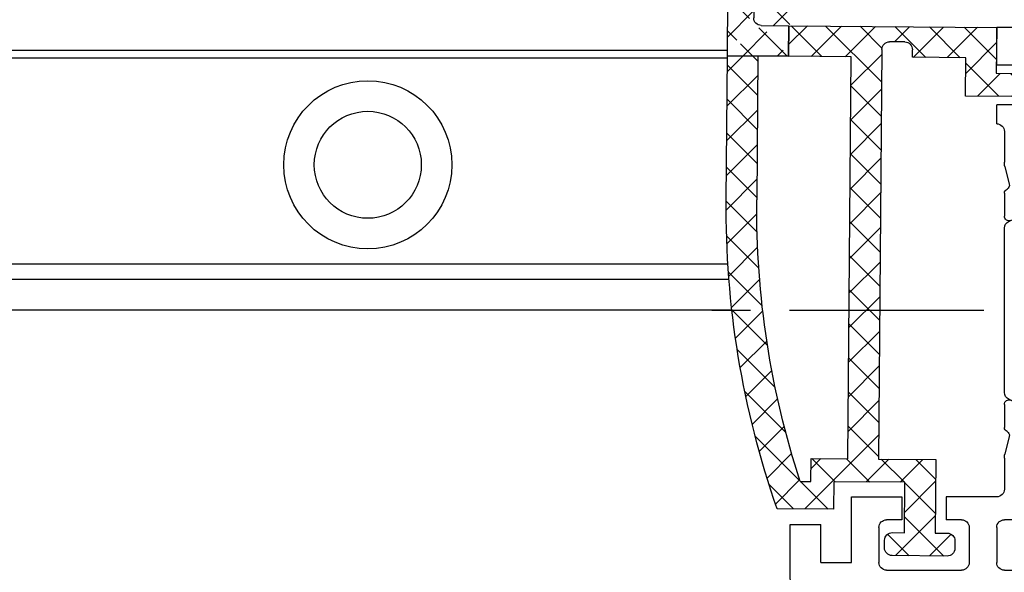
# Model space of a CAD drawing. Units: millimetres. Extents: x 4040 to 5228, y -7781 to 1050.
# Drawn here: x 4604 to 4668, y -2475 to -2439 of the extents above; entities that cross this region are included whole.
import ezdxf

# ---------------------------------------------------------------- set-up
doc = ezdxf.new("R2010")
doc.units = ezdxf.units.MM
doc.linetypes.add('CENTERX2', pattern=[20.319999999999997, 12.7, -2.54, 2.54, -2.54])
for name, color, linetype in [('Block 257035 Fuehrungswinkel Green$0$Block 257035 Fuehrungswinkel Green', 252, 'Continuous'), ('BLOCK 325439-XX-1-20 Seitendichtung$0$325439', 252, 'Continuous'), ('BLOCK 325440-XX-1-20 Seitendichtung Vertikal$0$325440', 3, 'Continuous'), ('Duenn', 7, 'Continuous'), ('Fahrflügel', 3, 'Continuous'), ('Konstruktion', 31, 'Continuous')]:
    doc.layers.add(name, color=color, linetype=linetype)

# ---------------------------------------------------------------- blocks, each defined once
blk = doc.blocks.new('BLOCK 325440-XX-1-20 Seitendichtung Vertikal$0$325440 Trennung')
at = {"layer": 'BLOCK 325440-XX-1-20 Seitendichtung Vertikal$0$325440', "color": 8}
for p, q in [((-5.370715454882884, 15), (-5.369050250119471, 15)), ((5.369065269165731, 15), (-5.369050250119471, 15)), ((-5.829302415913844, 14.69536066055298), (-6.895107970303798, 12.18445539474487)), ((-5.812794739600577, 14.73357515229145), (-5.811704674935754, 14.73248508762572)), ((6.895126714640355, 12.18445539474487), (5.829313709669805, 14.69536066055298)), ((5.876636072331166, 14.58294630050659), (6.804445698195195, 12.39712476730347)), ((-9.601661757296824, 13.09998273849487), (-9.599996552533412, 13.09998273849487)), ((-9.38831438190391, 13.09998273849487), (-9.599996552533412, 13.09998273849487)), ((-7.611179546183848, 12.10643291473389), (-9.283313349551463, 13.07184934616089)), ((-4.045275793141627, 12.99996614456177), (4.045294537478185, 12.99996614456177)), ((9.283328368597722, 13.07184934616089), (7.611198290520406, 12.10643291473389)), ((9.386660470896459, 13.09998273849487), (9.388325675659871, 13.09998273849487)), ((9.600004120999074, 13.09998273849487), (9.388325675659871, 13.09998273849487)), ((-9.999992147750163, 12.69997596740723), (-9.999988422459865, 12.27314710617065)), ((-7.776336566275859, 12.5551962852478), (-7.774671361512446, 12.5551962852478)), ((-5.520338014430308, 10.30458450317383), (-4.505527958936, 12.69532680511475)), ((4.503877773218846, 12.69532680511475), (5.518684103422856, 10.30458450317383)), ((4.503877773218846, 12.69532680511475), (4.505546703272557, 12.69532680511475)), ((4.505546703272557, 12.69532680511475), (5.520353033476567, 10.30458450317383)), ((10.00000716679642, 12.27320671081543), (10.00000716679642, 12.69997596740723)), ((10.00000716679642, 12.39115718907942), (10.00012328311823, 12.39104107275762)), ((-9.899990454978251, 12.09999561309814), (-9.899990454978251, 11.72496318817139)), ((9.90000547402451, 11.72496318817139), (9.90000547402451, 12.09999561309814)), ((-9.701655999488139, 11.52498960494995), (-9.699990794724727, 11.52498960494995)), ((-9.699990794724727, 11.52498960494995), (-9.58818365699699, 11.52498960494995)), ((9.586537196570134, 11.52498960494995), (9.588206126623845, 11.52498960494995)), ((9.588206126623845, 11.52498960494995), (9.700009539061284, 11.52498960494995)), ((-9.58817993170669, 10.47499418258667), (-9.699987069434428, 10.47499418258667)), ((5.518684103422856, 10.30458450317383), (5.520353033476567, 10.30458450317383)), ((9.586540921860433, 10.47499418258667), (9.588206126623845, 10.47499418258667)), ((9.700013264351583, 10.47499418258667), (9.588206126623845, 10.47499418258667)), ((-9.999992147750163, 9.726777076721191), (-9.999988422459865, 9.29994821548462)), ((-9.89999418026855, 10.27496099472046), (-9.899990454978251, 9.899988174438477)), ((-9.283309624261165, 8.928134441375732), (-7.612427518433833, 9.892776012420654)), ((-7.212428197926783, 10.00000476837158), (-5.980586454934382, 10.00000476837158)), ((5.978939994507527, 10.00000476837158), (5.98060519927094, 10.00000476837158)), ((5.98060519927094, 10.00000476837158), (7.212443216973043, 10.00000476837158)), ((7.612446262770391, 9.892776012420654), (9.283328368597722, 8.928134441375732)), ((9.90000547402451, 9.899988174438477), (9.90000547402451, 10.27496099472046)), ((10.00000716679642, 9.300007820129395), (10.00000716679642, 9.726777076721191)), ((-9.601654306716227, 8.900001049041748), (-9.599989101952815, 8.900001049041748)), ((-9.599989101952815, 8.900001049041748), (-9.388310656613612, 8.900001049041748)), ((9.386664196186757, 8.900001049041748), (9.38832940095017, 8.900001049041748)), ((9.38832940095017, 8.900001049041748), (9.600011571579671, 8.900001049041748)), ((-9.601654306716227, 6.099998950958252), (-9.599989101952815, 6.099998950958252)), ((-9.599989101952815, 6.099998950958252), (-9.388310656613612, 6.099998950958252)), ((-9.283309624261165, 6.071865558624268), (-7.612427518433833, 5.107223987579346)), ((7.612446262770391, 5.107223987579346), (9.283328368597722, 6.071865558624268)), ((9.386664196186757, 6.099998950958252), (9.38832940095017, 6.099998950958252)), ((9.38832940095017, 6.099998950958252), (9.600011571579671, 6.099998950958252)), ((-9.999992147750163, 5.273222923278809), (-9.999988422459865, 5.700051784515381)), ((10.00000716679642, 5.699992179870605), (10.00000716679642, 5.273222923278809)), ((-9.89999418026855, 4.725039005279541), (-9.899990454978251, 5.100011825561523)), ((-9.58817993170669, 4.52500581741333), (-9.699987069434428, 4.52500581741333)), ((-7.212428197926783, 4.999995231628418), (-5.980586454934382, 4.999995231628418)), ((-5.520338014430308, 4.695415496826172), (-4.505527958936, 2.304673194885254)), ((4.503877773218846, 2.304673194885254), (5.518684103422856, 4.695415496826172)), ((4.505546703272557, 2.304673194885254), (5.520353033476567, 4.695415496826172)), ((5.518684103422856, 4.695415496826172), (5.520353033476567, 4.695415496826172)), ((5.978939994507527, 4.999995231628418), (5.98060519927094, 4.999995231628418)), ((5.98060519927094, 4.999995231628418), (7.212443216973043, 4.999995231628418)), ((9.586540921860433, 4.52500581741333), (9.588206126623845, 4.52500581741333)), ((9.700013264351583, 4.52500581741333), (9.588206126623845, 4.52500581741333)), ((9.90000547402451, 5.100011825561523), (9.90000547402451, 4.725039005279541)), ((-9.899990454978251, 2.900004386901855), (-9.899990454978251, 3.275036811828613)), ((-9.701655999488139, 3.475010395050049), (-9.699990794724727, 3.475010395050049)), ((-9.699990794724727, 3.475010395050049), (-9.58818365699699, 3.475010395050049)), ((9.586537196570134, 3.475010395050049), (9.588206126623845, 3.475010395050049)), ((9.588206126623845, 3.475010395050049), (9.700009539061284, 3.475010395050049)), ((9.90000547402451, 3.275036811828613), (9.90000547402451, 2.900004386901855)), ((-9.999992147750163, 2.300024032592773), (-9.999988422459865, 2.726852893829346)), ((-7.611179546183848, 2.893567085266113), (-9.283313349551463, 1.928150653839111)), ((-5.829302415913844, 0.3046393394470215), (-6.895107970303798, 2.815544605255127)), ((6.895126714640355, 2.815544605255127), (5.829313709669805, 0.3046393394470215)), ((5.876636072331166, 0.4170536994934082), (6.804445698195195, 2.602875232696533)), ((9.283328368597722, 1.928150653839111), (7.611198290520406, 2.893567085266113)), ((10.00000716679642, 2.72679328918457), (10.00000716679642, 2.300024032592773)), ((10.00000716679642, 2.608842810920578), (10.00012328311823, 2.608958927242384)), ((-7.776336566275859, 2.444803714752197), (-7.774671361512446, 2.444803714752197)), ((-4.045275793141627, 2.000033855438232), (4.045294537478185, 2.000033855438232)), ((4.503877773218846, 2.304673194885254), (4.505546703272557, 2.304673194885254)), ((-9.601661757296824, 1.900017261505127), (-9.599996552533412, 1.900017261505127)), ((-9.38831438190391, 1.900017261505127), (-9.599996552533412, 1.900017261505127)), ((9.386660470896459, 1.900017261505127), (9.388325675659871, 1.900017261505127)), ((9.600004120999074, 1.900017261505127), (9.388325675659871, 1.900017261505127)), ((-5.812794739600577, 0.2664248477085494), (-5.811704674935754, 0.2675149123742813)), ((-5.370715454882884, 0), (-5.369050250119471, 0)), ((5.369065269165731, 0), (-5.369050250119471, 0))]:
    blk.add_line(p, q, dxfattribs=at)
for centre in [(-9.25, 10.99997415550206), (9.25, 10.99997415550206), (-9.25, 4.000025844497941), (9.25, 4.000025844497941)]:
    blk.add_circle(centre, 0.6000047177448772, dxfattribs=at)
for centre, radius, start, end in [((-5.36897424646304, 14.49988871183632), 0.5001112939389148, 90.00870743932865, 156.9921714281868), ((5.368985538374545, 14.49988871000187), 0.5001112963536953, 23.00782868266453, 89.9908655575331), ((-9.599960769752215, 12.69995136134094), 0.400031378753951, 90.005125103779, 179.9964757171745), ((-9.388295390594067, 12.89004153757378), 0.209941201780101, 59.99639476126658, 90.00518298404624), ((-4.045322419897275, 12.50004012765567), 0.4999260190806769, 89.99465617664997, 157.0062226909658), ((4.043706474381906, 12.50009185712588), 0.4998742933889589, 22.98985223323349, 90.00884200695936), ((4.045332669451454, 12.50002729365224), 0.4999388523635198, 22.99475099535031, 90.00437013671225), ((9.3883030894267, 12.89006885525396), 0.2099138844561213, 89.9938351108053, 120.0056035167744), ((9.599976315374079, 12.69995188731446), 0.4000308521474422, 0.003448953298893415, 89.99601744473696), ((-9.800012681327644, 12.2731855183838), 0.1999757448216991, 180.011005623293, 240.0033409919849), ((9.800038381719787, 12.27318364961684), 0.1999687864064466, 299.994276180556, 0.006607578180550821), ((-9.699966090796806, 11.72501397405449), 0.2000243706296663, 180.0145473111706, 269.9929237082657), ((-9.249998648960172, 10.99996209144592), 0.599991560937963, 244.9923971459128, 115.0076028540871), ((-7.215870224299579, 12.79103530970679), 0.790537727859891, 239.9966140485419, 273.0913436466357), ((-7.171277270324936, 12.30164721640813), 0.3000056755121027, 269.6255051349651, 337.0061690396701), ((7.171147043372912, 12.30151832931642), 0.2998181991198574, 202.9822781612211, 270.4031983688329), ((7.216178566268354, 12.79027353228594), 0.7897332288582115, 266.88446271535, 300.0128275205197), ((9.249997331644408, 10.99996209144592), 0.5999984671305113, 64.99098338269856, 295.0090166173014), ((9.699987471201894, 11.72500761149058), 0.2000180077574009, 270.006321406895, 359.9872748023416), ((-9.58794565093558, 11.72423170963884), 0.1992422468445292, 269.9315569550675, 295.0330176429829), ((9.587968012539932, 11.72426478498892), 0.1992753223002787, 244.9690935325709, 270.0684627436472), ((9.586240040498524, 11.72372182292202), 0.1987324401345929, 249.2144744647839, 270.0856719471024), ((-9.699969821842387, 10.27496982470984), 0.200024358621061, 90.00494046949517, 180.0025292973408), ((-9.588344216303085, 10.27453038435215), 0.2004638655520678, 65.00431023473072, 89.95304482907594), ((-5.980466378121491, 10.49985238906811), 0.4998476351187555, 269.9862360164291, 337.0047499047984), ((5.978883314985069, 10.49995944552575), 0.499954680367081, 203.003372209666, 270.0064955835985), ((5.980482853175999, 10.49985458775882), 0.4998498343600665, 202.9954168967521, 270.0140240417597), ((9.588374008169922, 10.27446376236912), 0.2005304904924077, 90.04796729491603, 114.9914719705714), ((9.58656426649759, 10.27534694330097), 0.1996472406502207, 90.00669956254696, 110.7853996857989), ((9.699987473521105, 10.2749761831692), 0.2000180010803601, 359.9956492215005, 89.9926121362233), ((-9.800023362673528, 9.72680013792069), 0.1999687864063925, 119.994276180556, 180.0066075781805), ((-7.212368735459677, 9.200102583177795), 0.799902187403809, 90.00425920627308, 120.0089073199732), ((7.212387481104088, 9.200102586057255), 0.7999021842562154, 59.99109265801231, 89.99600772430719), ((9.800038381719787, 9.72680013792069), 0.1999687864064466, 359.9933924218194, 60.00572381944404), ((-9.600074074485747, 9.299915389334274), 0.3999143493199873, 179.9952969932838, 270.0121740256315), ((9.600038244152529, 9.299969972586041), 0.3999689244336685, 269.9961791385437, 0.005421682462645614), ((-9.388291665303768, 9.109942249962842), 0.2099412017800725, 269.9948170159537, 300.0036052387334), ((9.388310409642145, 9.109942249962842), 0.2099412017801287, 239.9963947607529, 270.0051829835252), ((-9.600074074485747, 5.700084610665726), 0.3999143493199873, 89.98782597436855, 180.0047030067162), ((-9.388291665303768, 5.890057750037158), 0.2099412017800725, 59.99639476126671, 90.00518298404624), ((9.388310409642145, 5.890057750037158), 0.2099412017801287, 89.99481701647487, 120.0036052392472), ((9.600038244152529, 5.700030027413959), 0.3999689244336685, 359.9945783175373, 90.00382086145638), ((-9.800023362673528, 5.273199862079309), 0.1999687864063925, 179.9933924218195, 240.0057238194439), ((9.800038381719787, 5.273199862079309), 0.1999687864064466, 299.994276180556, 0.006607578180550546), ((-9.699969821842387, 4.725030175290158), 0.200024358621061, 179.9974707026591, 269.9950595305049), ((-9.588344216303085, 4.725469615647853), 0.2004638655520678, 270.046955170924, 294.9956897652694), ((-9.249998648960172, 4.000037908554077), 0.599991560937963, 244.992397145913, 115.007602854087), ((-7.212368735459677, 5.799897416822205), 0.799902187403809, 239.9910926800269, 269.9957407937269), ((-5.980466378121491, 4.50014761093189), 0.4998476351187555, 22.99525009520143, 90.01376398357087), ((5.978883314985069, 4.500040554474253), 0.499954680367081, 89.99350441640158, 156.9966277903334), ((5.980482853175999, 4.500145412241181), 0.4998498343600665, 89.98597595824032, 157.004583103248), ((7.212387481104088, 5.799897413942745), 0.7999021842562154, 270.0039922756928, 300.0089073419878), ((9.249997331644408, 4.000037908554077), 0.5999984671305113, 64.99098338269867, 295.0090166173013), ((9.588374008169922, 4.725536237630877), 0.2005304904924077, 245.0085280294284, 269.952032705084), ((9.58656426649759, 4.724653056699026), 0.1996472406502207, 249.2146003142013, 269.9933004374531), ((9.699987473521105, 4.725023816830799), 0.2000180010803601, 270.0073878637767, 0.004350778499491893), ((-9.699966090796806, 3.274986025945509), 0.2000243706296663, 90.00707629173436, 179.9854526888294), ((-9.58794565093558, 3.275768290361157), 0.1992422468445292, 64.96698235700612, 90.0684430449324), ((9.587968012539932, 3.275735215011082), 0.1992753223002787, 89.93153725635278, 115.0309064674052), ((9.586240040498524, 3.276278177077984), 0.1987324401345929, 89.91432805289763, 110.7855255352161), ((9.699987471201894, 3.274992388509418), 0.2000180077574009, 0.0127251976583914, 89.99367859310505), ((-9.800012681327644, 2.726814481616202), 0.1999757448216991, 119.9966590080377, 179.988994376707), ((-7.215870224299579, 2.208964690293215), 0.790537727859891, 86.90865635336434, 120.0033859514808), ((-7.171277270324936, 2.698352783591872), 0.3000056755121027, 22.99383096032965, 90.37449486503492), ((7.171147043372912, 2.698481670683577), 0.2998181991198574, 89.59680163116703, 157.0177218387689), ((7.216178566268354, 2.209726467714063), 0.7897332288582115, 59.98717247948034, 93.11553728464997), ((9.800038381719787, 2.72681635038316), 0.1999687864064466, 359.9933924218194, 60.00572381944394), ((-9.599960769752215, 2.300048638659064), 0.400031378753951, 180.0035242828255, 269.994874896221), ((-4.045322419897275, 2.499959872344334), 0.4999260190806769, 202.9937773090343, 270.00534382335), ((4.043706474381906, 2.499908142874119), 0.4998742933889589, 269.9911579930406, 337.0101477667667), ((4.045332669451454, 2.499972706347762), 0.4999388523635198, 269.9956298632877, 337.00524900465), ((9.599976315374079, 2.300048112685545), 0.4000308521474422, 270.0039825552631, 359.9965510467011), ((-9.388295390594067, 2.109958462426221), 0.209941201780101, 269.9948170159537, 300.0036052387333), ((9.3883030894267, 2.109931144746042), 0.2099138844561213, 239.9943964832032, 270.0061648891947), ((-5.36897424646304, 0.50011128816368), 0.5001112939389148, 203.0078285718134, 269.9912925606714), ((5.368985538374545, 0.5001112899981308), 0.5001112963536953, 270.0091344424669, 336.9921713173356)]:
    blk.add_arc(centre, radius, start, end, dxfattribs=at)
blk = doc.blocks.new('BLOCK 325440-XX-1-20 Seitendichtung Vertikal$0$325440-XX-1-20 Seitendichtung Vertikal')
at = {"layer": 'BLOCK 325440-XX-1-20 Seitendichtung Vertikal$0$325440'}
for p, q in [((0, 0), (32.49940276145935, 7.450580596923828e-06)), ((0, -1.999992877244949), (0, 0)), ((0.2820035265167462, 6.464870239142329e-08), (0.2820035911663581, 0)), ((32.49940276145935, -2.449981868267063), (32.49940276145935, 7.450580596923828e-06)), ((3.000020980834961, -1.000002026557922), (1.000016927719116, -1.000002026557922)), ((1.000016927719116, -1.000002026557922), (1.000016927719116, -1.999992877244949)), ((3.000020980834961, -1.999992877244949), (3.000020980834961, -1.000002026557922)), ((19.49962973594666, -1.499991863965992), (25.74929594993591, -1.499991863965992)), ((30.49942851066589, -1.474980264902118), (27.69941091537476, -1.474980264902118)), ((27.69941091537476, -1.474980264902118), (27.69944071769714, -6.024982780218128)), ((30.49942851066589, -1.474980264902118), (30.49942851066589, -2.449981868267063)), ((1.000016927719116, -1.999992877244949), (0, -1.999992877244949)), ((15.99946618080139, -1.999992877244949), (3.000020980834961, -1.999992877244949)), ((18.99945735931396, -6.299974396824837), (18.99963617324829, -1.999974250793461)), ((26.24928951263428, -1.999992877244953), (26.24928951263428, -6.299991160631183)), ((32.49940276145935, -2.449981868267063), (30.49942851066589, -2.449981868267063)), ((16.99945330619812, -8.824234537315533), (16.99948310852051, -2.999994903802872)), ((30.49942851066589, -5.049981176853183), (30.49942851066589, -6.024982780218128)), ((30.49942851066589, -5.049981176853183), (32.49943256378174, -5.049981176853187)), ((32.49943256378174, -6.299987435340888), (32.49943256378174, -5.049981176853187)), ((27.69944071769714, -6.024982780218128), (30.49942851066589, -6.024982780218128)), ((32.4992835521698, -6.299989297986038), (32.49943256378174, -6.299987435340888)), ((24.15376901626587, -6.799992173910145), (19.49945092201233, -6.799990311264992)), ((25.74929594993591, -6.799992173910145), (24.84658360481262, -6.799992173910145)), ((31.99943900108337, -6.799990311264999), (31.99943900108337, -8.820265531539924)), ((18.24343204498291, -8.78104381263256), (18.29305291175842, -8.93368199467659)), ((18.32675933837891, -9.00433212518692), (19.44428682327271, -10.72517968714238)), ((22.89947867393494, -8.500006049871448), (18.93559098243713, -8.499989286065102)), ((23.19946885108948, -9.02090594172478), (23.19943904876709, -8.799975737929348)), ((25.7994532585144, -8.800012990832332), (25.7994532585144, -9.02093201875687)), ((30.06333112716675, -8.499994874000553), (26.09944343566895, -8.500000461936)), ((29.55463528633118, -10.72518341243267), (30.67216277122498, -9.00433957576752)), ((30.70586919784546, -8.933678269386295), (30.75546026229858, -8.781040087342266)), ((17.31741428375244, -10.24877466261387), (17.03310012817383, -9.09680686891079)), ((22.22874760627747, -10.69581136107445), (23.15554022789001, -9.177198633551601)), ((25.84338188171387, -9.177207946777347), (26.77017450332642, -10.69580391049385)), ((31.96582198143005, -9.096814319491394), (31.68147802352905, -10.24876721203328)), ((16.99945330619812, -12.3368576169014), (16.99945330619812, -10.83547621965408)), ((19.62247490882874, -10.81597805023194), (19.79726552963257, -10.80682128667832)), ((29.20162677764893, -10.80682501196862), (29.37644720077515, -10.81598177552224)), ((31.99943900108337, -10.83547621965409), (31.99943900108337, -12.3368538916111)), ((19.98591423034668, -11.09735295176506), (19.7523832321167, -11.55570894479752)), ((26.5994668006897, -10.99999062716961), (22.39945530891418, -10.99998690187931)), ((29.24650907516479, -11.55570149421692), (29.01297807693481, -11.09734363853932)), ((19.60229873657227, -11.69566623866558), (17.41647720336914, -12.62347586452961)), ((31.58241510391235, -12.62347586452961), (29.39659357070923, -11.69565878808499)), ((17.41650700569153, -24.37649201601744), (19.60229873657227, -25.30430909246207)), ((29.39662337303162, -25.30430164188147), (31.58244490623474, -24.37649108469487)), ((16.99948310852051, -26.16449166089296), (16.99945330619812, -24.66311305761337)), ((31.99946880340576, -24.6631084010005), (31.99946880340576, -26.16449072957039)), ((19.7523832321167, -25.44426452368498), (19.98594403266907, -25.90261306613684)), ((29.0130078792572, -25.90261306613684), (29.24653887748718, -25.44426266103983)), ((19.44428682327271, -26.27478446811438), (18.32675933837891, -27.99562830477953)), ((19.79726552963257, -26.19314007461071), (19.62247490882874, -26.18398331105709)), ((23.15554022789001, -27.82276645302773), (22.22874760627747, -26.30415931344033)), ((22.39948511123657, -25.99997445940972), (26.5994668006897, -25.99997911602259)), ((26.77017450332642, -26.30415558815003), (25.84338188171387, -27.82275900244713)), ((29.37647700309753, -26.18398517370224), (29.20165657997131, -26.19313262403012)), ((30.67216277122498, -27.99563016742468), (29.55466508865356, -26.27478446811438)), ((17.03310012817383, -27.90315542370081), (17.31741428375244, -26.75120439380407)), ((31.68150782585144, -26.75119787454606), (31.96585178375244, -27.90315356105567)), ((16.99948310852051, -33.99998228996992), (16.99948310852051, -28.17454189062119)), ((18.29305291175842, -28.06628867983818), (18.2434618473053, -28.21893803775311)), ((23.19946885108948, -28.19999214261771), (23.19946885108948, -27.97906193882227)), ((25.7994532585144, -27.97903586179018), (25.7994532585144, -28.19996606558562)), ((30.75549006462097, -28.21895200759173), (30.70586919784546, -28.06630358099938)), ((31.99946880340576, -28.17969210445882), (31.99946880340576, -30.19997850060464)), ((18.93559098243713, -28.49998325109482), (22.89947867393494, -28.4999655559659)), ((26.09944343566895, -28.49997486919165), (30.06336092948914, -28.49998231977225)), ((19.49945092201233, -30.19997291266918), (24.15376901626587, -30.19998082891107)), ((24.84658360481262, -30.19998129457236), (29.49947118759155, -30.19998176023364)), ((18.99963617324829, -34.99999037012458), (18.99945735931396, -30.6999902240932)), ((29.99946475028992, -30.6999902240932), (29.99946475028992, -31.19996236637235)), ((32.49949216842651, -30.69998184219003), (35.7997715473175, -30.69998184219003)), ((35.7997715473175, -30.69998184219003), (35.7997715473175, -32.19998162239791)), ((41.99975728988647, -30.69998184219003), (38.69977593421936, -30.69998184219003)), ((38.69977593421936, -30.69998184219003), (38.69977593421936, -32.19998162239791)), ((41.99975728988647, -34.99998175539077), (41.99975728988647, -30.69998184219003)), ((30.99945187568665, -32.19998069107533), (31.99976682662964, -32.19998069107533)), ((32.499760389328, -32.69998077303172), (32.499760389328, -34.99997174367309)), ((34.29976105690002, -32.69998170435429), (34.29976105690002, -34.99998175539076)), ((34.79975461959839, -32.19998162239791), (35.7997715473175, -32.19998162239791)), ((38.69977593421936, -32.19998162239791), (39.69976305961609, -32.19998162239791)), ((40.19975662231445, -32.69998170435429), (40.19975662231445, -34.99998175539077)), ((45.99976539611816, -32.49998204410077), (43.99976134300232, -32.49998204410077)), ((43.99976134300232, -34.99998175539077), (43.99976134300232, -32.49998204410077)), ((45.99976539611816, -35.99998180288822), (45.99976539611816, -32.49998204410077)), ((0, -34.99997174367309), (1.000016927719116, -34.99997174367309)), ((0, -36.99998185038567), (0, -34.99997174367309)), ((1.000016927719116, -34.99997174367309), (1.000016927719116, -35.99998180288821)), ((3.000020980834961, -34.99997174367309), (15.99946618080139, -34.99998105689883)), ((3.000020980834961, -35.99998180288821), (3.000020980834961, -34.99997174367309)), ((43.99976134300232, -34.99998175539077), (41.99975728988647, -34.99998175539077)), ((1.000016927719116, -35.99998180288821), (3.000020980834961, -35.99998180288821)), ((31.99976682662964, -35.49997182562947), (19.49962973594666, -35.49997182562947)), ((39.69976305961609, -35.49998183734716), (34.79975461959839, -35.49998183734715)), ((44.99974846839905, -36.99998185038749), (0, -36.99998185038567))]:
    blk.add_line(p, q, dxfattribs=at)
for centre, radius, start, end in [((19.49962287440394, -1.999991850387236), 0.500000000199968, 90, 179.9978947184186), ((25.74929287440318, -1.999991850187147), 0.5000000000000142, 0, 90), ((15.99947287460327, -2.999991475386196), 0.9999996249999938, 359.9999089414763, 90), ((19.49946287460352, -6.299991850386505), 0.4999979999999711, 179.9978947183144, 269.9999693837938), ((25.74929287440318, -6.299991820365907), 0.5, 270, 0), ((32.49943703504323, -6.799988631511958), 0.5000007499973371, 90.0171887591073, 180.000187178095), ((24.50017297859722, -6.749991835376935), 0.3499997350714549, 188.2132999996705, 351.7867855212571), ((18.15484048758753, -8.82000690632185), 1.15539491594121, 180.209647758053, 193.8610025081466), ((18.52875363423846, -8.688304386667369), 0.3000019569875332, 59.29780427467464, 198.0069468191431), ((18.57836385896462, -8.840944313635191), 0.2999962934114206, 198.0069468188135, 212.9996312424523), ((18.93558283919447, -8.003185725518051), 0.4968026500902887, 239.2978042745003, 270), ((22.8994628391938, -8.799990575518681), 0.2999848499971479, 0.002671255135600636, 89.99974921503878), ((26.09944777241708, -8.80000206620753), 0.3000022499998539, 90.00007949954161, 180.0019995554932), ((30.06333633074701, -8.003194226259442), 0.4968000899598963, 270.0000794995416, 300.7015774436215), ((30.47015553209712, -8.68831288128786), 0.2999994043003456, 341.9954027451721, 120.7015774439253), ((30.42055319249903, -8.840952120892329), 0.2999930356905269, 327.0002538481645, 341.9954027450569), ((30.84541777155937, -8.820268631512594), 1.154025113477777, 346.1349734920706, 0.0001871780950340092), ((22.89946132927798, -9.020920575507265), 0.2999966600812285, 328.6050062637151, 0.002671255239821052), ((26.09945731947118, -9.0209220661709), 0.3000040870283799, 180.0019995557016, 211.3956740175016), ((17.02614746364179, -10.32066248389856), 0.3000034414087139, 300.9045299896266, 13.86445898355721), ((31.97274869001012, -10.32065885820703), 0.3000054094951651, 166.1349734920701, 239.0970001813229), ((17.29890539508597, -10.85359852024703), 0.2999964120882248, 113.3023300185983, 176.5368000000482), ((19.61201273166989, -10.61625504569202), 0.199996862450699, 212.999631242922, 272.9986688505365), ((19.80772312093814, -11.00655247808573), 0.2000043050241151, 332.999834242177, 92.99866885058877), ((22.39946757302005, -10.79999438594132), 0.1999924154579446, 148.605006263831, 269.999950752779), ((26.59945757302103, -10.79999191140087), 0.1999984999999384, 269.999950752779, 31.39567401738563), ((29.19117877201825, -11.00654851364925), 0.1999968624478441, 87.00150238569891, 206.99942954907), ((29.38689873469775, -10.61625922607164), 0.1999961490471753, 267.0015023856989, 327.0002538476729), ((31.6999997363373, -10.8535962481783), 0.2999910932082033, 3.462914337512434, 66.697879996601), ((19.48507635670467, -11.41950903160796), 0.3000048366087792, 292.9997310103228, 332.9998342419439), ((29.51382245860259, -11.41950663524222), 0.3000005499992842, 206.9994295491865, 247.0000923335616), ((17.29926612916188, -12.347328495498), 0.2999954657894829, 177.9999228689842, 292.9997310103803), ((31.69963270316384, -12.34732605908176), 0.2999985440777369, 247.0000923329422, 2.000279975091058), ((17.29927879259594, -24.65264192891482), 0.2999985440778073, 67.00009233356155, 182.000279975091), ((31.69965939039866, -24.65263874991615), 0.2999954657894983, 357.9999228689842, 112.9997310104387), ((19.48508903715629, -25.58046135275254), 0.3000005499992933, 26.99993518992999, 67.00009233356155), ((29.51384916285497, -25.5804582138062), 0.3000048366087808, 112.9997310102645, 153.00082663435), ((17.29891677766409, -26.14637204127575), 0.2999960840790609, 183.4627989761429, 246.6978799962048), ((19.61201821150098, -26.38371294948775), 0.2000030655777289, 87.00133114946343, 147.0004880378418), ((19.80772827479632, -25.99341174117399), 0.2000018556066636, 267.0013311494634, 26.99993519027992), ((22.39947780128387, -26.19997278935807), 0.1999981951249935, 89.99994161285701, 211.3952116962674), ((26.59946780137398, -26.19997095494182), 0.1999920804578367, 328.6044424791519, 89.99994161285701), ((29.19120839064271, -25.99340782026957), 0.199997580060774, 153.0008266351656, 272.9952287691558), ((29.38692842817181, -26.38370853693414), 0.1999968624485134, 32.99939705311544, 92.99522876915582), ((31.70003209870629, -26.14636884464381), 0.2999944342442915, 293.3005759036998, 356.5367991999476), ((17.02615716864057, -26.67931181161657), 0.3000079774873878, 346.1349734920706, 59.09536150401885), ((31.97278081255172, -26.67930669750422), 0.300003441415769, 120.9045299992784, 193.86492779976), ((18.15349586737466, -28.17970149044231), 1.154029967780521, 166.1349734920701, 179.7438502738921), ((18.5287653871892, -28.31166659043629), 0.3000019571258685, 161.9954027448426, 300.702195726295), ((18.57837224635477, -28.15901556971403), 0.2999962454121857, 147.0004880381889, 161.9954027449581), ((22.89946391564536, -28.19997403739399), 0.2999912500000012, 270.0002529531627, 359.9965455236444), ((22.89947575628048, -27.97904403740722), 0.2999927293496416, 359.9965455236444, 31.39521169636125), ((26.09945653587783, -28.19997225436783), 0.3000022500000465, 179.9988330107579, 269.9998937598967), ((26.09945993079418, -27.979042254452), 0.3000011450831778, 148.6044424786606, 179.9988330105494), ((30.4701664292561, -28.31166468392803), 0.2999981996332617, 239.2984225550337, 18.00158848506133), ((30.42057150014443, -28.1590130359491), 0.2999893768761704, 18.00158848517688, 32.99939705294978), ((30.84545158090987, -28.17969650785927), 1.154023299996632, 0.0002410625512941021, 13.86492779975995), ((18.93559391566669, -28.99678411234527), 0.4968013250022433, 90.00025295316276, 120.7021957261075), ((30.06334653587783, -28.99678450436659), 0.4968026500186761, 59.29842255535091, 89.99989375989676), ((19.4994618744031, -30.69997185042484), 0.4999990001995225, 89.99990151764763, 180.0021319414764), ((24.50017177040991, -30.24998083521678), 0.3499997350714027, 8.213120000138785, 171.7867855209404), ((29.49946187440401, -30.69998082020721), 0.4999992499998316, 359.9989400292834, 89.99999816811776), ((32.49948488091013, -30.19997650785991), 0.5000053425272171, 180.0002410625513, 270), ((30.99945187440426, -31.19998082020721), 0.9999999999999147, 179.9989400291792, 270), ((31.9997618744037, -32.69998082020539), 0.5, 0, 90), ((34.7997628746034, -32.6999818503864), 0.5000000000000142, 90, 180), ((39.69976287460304, -32.6999818503864), 0.5, 0, 90), ((15.99947287460327, -33.99998147538645), 0.9999996249998421, 269.9999592301198, 359.9999514853965), ((19.49962287460312, -34.99997185038592), 0.5, 180.0021319413722, 270), ((31.99976187440461, -34.99997185038774), 0.4999999999989484, 269.9999999999479, 0), ((34.7997628746034, -34.99998185038567), 0.5, 180, 270), ((39.69976287460304, -34.99998185038567), 0.5, 270, 0), ((44.99976287460322, -35.99998185038749), 1, 270, 0)]:
    blk.add_arc(centre, radius, start, end, dxfattribs=at)
at = {"layer": 'BLOCK 325440-XX-1-20 Seitendichtung Vertikal$0$325440', "rotation": 270}
blk.add_blockref('BLOCK 325440-XX-1-20 Seitendichtung Vertikal$0$325440 Trennung', (16.99948238530937, -18.4999859729136), dxfattribs=at)
blk = doc.blocks.new('BLOCK 325440-XX-1-20 Seitendichtung Vertikal')
at = {"layer": 'BLOCK 325440-XX-1-20 Seitendichtung Vertikal$0$325440'}
blk.add_blockref('BLOCK 325440-XX-1-20 Seitendichtung Vertikal$0$325440-XX-1-20 Seitendichtung Vertikal', (0, 0), dxfattribs=at)
blk = doc.blocks.new('BLOCK 325439-XX-1-20 Seitendichtung$0$325439-XX-1-20 Seitendichtung')
at = {"layer": 'BLOCK 325439-XX-1-20 Seitendichtung$0$325439'}
h = blk.add_hatch(dxfattribs=at)
h.set_pattern_fill('ANSI37', color=1, angle=-1.272221872585407e-14)
h.set_pattern_definition([(44.99999999999999, (10.08495948042945, -69.11716895557583), (-2.245064030267288, 2.245064030267289), []), (135, (10.08495948042945, -69.11716895557583), (-2.245064030267289, -2.245064030267288), [])])
edge = h.paths.add_edge_path()
edge.add_arc((31.90268113024923, 11.59716952216513), 0.5996263546842832, 179.3359445606173, 224.9124662952286)
edge.add_arc((30.91118527506706, 10.60904965442933), 0.8001753992021429, 0.4893928765084719, 44.8946629728364)
edge.add_arc((31.11563416939953, 10.10688714040953), 0.5999688017226891, 244.7828000582971, 360.4887066614799)
edge.add_arc((34.74276741714267, 50.89579701351067), 40.00011685245221, 211.9479455811701, 257.221083044817)
edge.add_line((35.2325346853031, -3.702139089198681), (34.76056999854928, 52.09587071201713))
edge.add_line((31.76072810811821, 52.09025553884021), (31.30309504812841, 11.60411900834515))
edge.add_line((31.71133148504305, 10.6158842831228), (31.71558114647178, 10.11200453644233))
edge.add_line((30.86001692296259, 9.564095848692887), (26.01806360305273, 11.84413818370012))
edge.add_arc((25.76172337691606, 11.29919294863612), 0.6022255563780837, 64.80787996497178, 77.19905430681415)
edge.add_arc((36.96920439395172, 51.08202643617005), 43.99993711561861, 210.5885901734727, 262.0508888331929)
edge.add_arc((30.74602855228023, 6.514500507124467), 0.9999771622018441, 0.4841424144310043, 82.05206621807793)
edge.add_line((31.74597001528173, 6.522950092776227), (31.79040101411011, 1.268928913397758))
edge.add_arc((32.76066433199686, 52.07896106019871), 1.000000008535742, 90.48304804216822, 179.3528602883115)
edge.add_arc((33.76064268074561, 52.08744686934006), 0.9999628003158105, 0.4826742968299164, 90.48460806355303)
edge.add_line((33.75218508993112, 53.08737390226634), (32.75223365301736, 53.07892552992962))
edge.add_arc((-0.04702336230092641, 29.20065552925553), 0.9999893242598128, 31.94751878924856, 210.5894190526942)
edge.add_line((35.23253474116122, -3.702145693023297), (27.23286421581724, -3.769801073720373))
edge.add_line((27.19901062126984, 0.2300637737785394), (27.23283384703314, -3.769801330582482))
edge.add_line((30.79888317457063, 0.2605140778468922), (27.19901062126883, 0.2300637737789657))
h = blk.add_hatch(dxfattribs=at)
h.set_pattern_fill('ANSI37', color=1, angle=-90.00000000000001)
h.set_pattern_definition([(315, (10.08495948042945, -69.11716895557583), (2.245064030267289, 2.245064030267288), []), (44.99999999999999, (10.08495948042945, -69.11716895557583), (-2.245064030267288, 2.245064030267289), [])])
h.paths.add_polyline_path([(35.2325346853031, -3.702139089198681), (31.23266964949264, -3.73597033351983), (31.39181116501135, -22.54874458022337, -0.08084775371370705), (25.71599428732763, -59.38461122351329), (24.30323595049685, -59.39656351233317), (24.27787561868352, -56.39667207568528), (19.47802568010592, -56.43727264866903), (19.03310806977515, -3.839150556872482), (27.23286421581724, -3.769801073720373), (27.19901062126883, 0.2300637737789657), (0, 0), (0.04144356827782758, -4.899803373067698), (0.05072066362754413, -5.999782873299409), (-4.549103326588011, -6.038681549702233), (-4.565186625887691, -4.138762162967396), (-8.565051724728168, -4.172585956255716), (-8.50752460580998, -10.97233851731835), (-4.50765950696951, -10.93851472403367), (-4.52374293193953, -9.03858043666878), (4.075946031446158, -8.965843066347588), (4.033658965193347, -3.966026656262329), (11.03343760028974, -3.906812541395993), (11.02494578980754, -2.907010167023785, -0.4142397460562913), (12.01646222547502, -1.898431745430926), (14.01636501703264, -1.88152009976227, -0.4142210547938106), (15.02480892630317, -2.872955052455183), (15.47816064410107, -56.47110389227056), (7.978436028974542, -56.53453449164954), (8.059636860767561, -66.134197117226), (6.459653553111302, -66.14772843924743, 0.4142322323633432), (5.468208818671791, -67.15615011623905), (5.476642388177815, -68.15611327572248, 0.4142344319518201), (6.485086971252024, -69.14761925927053), (13.68488749923947, -69.08671818234086, 0.4142273706939935), (14.67629020788692, -68.07829686559708), (14.66785663834531, -67.07833370146864, 0.4142344178856749), (13.6594121032878, -66.08682771750662), (12.05950183393814, -66.10035842330944), (12.00366139679362, -59.50059468469772), (21.30332228857058, -59.42193893328478), (21.33380239390134, -63.02181123524679), (28.73351390917529, -62.95921668352641, 0.08602342117757376), (35.39168293876411, -22.51570982745208)])
for p, q in [((33.75218508993112, 53.08737390226634), (32.75223365301736, 53.07892552992962)), ((31.76072810811821, 52.09025553884021), (31.30309504812841, 11.60411900834515)), ((35.2325346853031, -3.702139089198681), (34.76056999854928, 52.09587071201713)), ((30.86001692296259, 9.564095848692887), (26.01806360305273, 11.84413818370012)), ((31.71133148504305, 10.6158842831228), (31.71558114647178, 10.11200453644233)), ((31.74597001528173, 6.522950092776227), (31.79040101411011, 1.268928913397758)), ((27.19901062126883, 0.2300637737789657), (0, 0)), ((0, 0), (0.05072066362754413, -5.999782873299409)), ((30.79888317457063, 0.2605140778468922), (27.19901062126883, 0.2300637737789657)), ((27.23286421581724, -3.769801073720373), (27.19901062126883, 0.2300637737789657)), ((27.19901062126984, 0.2300637737785394), (27.23283384703314, -3.769801330582482)), ((0.01735845100847655, -2.053343344101449), (0.01736753209161179, -2.053334108537456)), ((12.01646223992975, -1.898431745308699), (14.01636498808693, -1.881520100007037)), ((11.03343760028974, -3.906812541395993), (11.02494440039027, -2.906846580861384)), ((15.02480949923029, -2.873022787574882), (15.47816064410107, -56.47110389227056)), ((19.03310806977515, -3.839150556872482), (27.23286421581724, -3.769801073720373)), ((19.47802568010592, -56.43727264866903), (19.03310806977515, -3.839150556872482)), ((27.23286421581724, -3.769801073720373), (35.2325346853031, -3.702139089198681)), ((35.23253474116122, -3.702145693023297), (27.23286421581724, -3.769801073720373)), ((35.2325346853031, -3.702139089198681), (31.23266958646263, -3.735962882483364)), ((31.23266958646263, -3.735962882483364), (31.39181884401022, -22.5496523463171)), ((35.39168388001553, -22.51582110271558), (35.2325346853031, -3.702139089198681)), ((-4.565186625887691, -4.138762162967396), (-8.565051724728168, -4.172585956255716)), ((-8.565051724728168, -4.172585956255716), (-8.50752460580998, -10.97233851731835)), ((-4.549103326588011, -6.038681549702233), (-4.565186625887691, -4.138762162967396)), ((4.033658965193354, -3.966026656262329), (11.03343760028974, -3.906812541395993)), ((4.075946031446158, -8.965843066347588), (4.033658965193354, -3.966026656262329)), ((0.05072066362754413, -5.999782873299409), (-4.549103326588011, -6.038681549702233)), ((-4.52374293193953, -9.03858043666878), (4.075946031446158, -8.965843066347588)), ((-4.50765950696951, -10.93851472403367), (-4.52374293193953, -9.03858043666878)), ((-8.50752460580998, -10.97233851731835), (-4.50765950696951, -10.93851472403367)), ((15.47816064410107, -56.47110389227056), (7.978436028974542, -56.53453449164954)), ((7.978436028974542, -56.53453449164954), (8.059636860767554, -66.134197117226)), ((24.27787561868353, -56.39667207568528), (19.47802568010592, -56.43727264866903)), ((24.30323595049685, -59.39656351233317), (24.27787561868353, -56.39667207568528)), ((12.00366139679362, -59.50059468469772), (21.30332228857058, -59.42193893328477)), ((12.05950183393814, -66.10035842330944), (12.00366139679362, -59.50059468469772)), ((21.30332228857058, -59.42193893328477), (21.33380239390134, -63.02181123524679)), ((25.7159942873277, -59.38461122351328), (24.30323595049685, -59.39656351233317)), ((21.33380239390134, -63.02181123524679), (28.73351390917649, -62.9592166835264)), ((8.059636860767554, -66.134197117226), (6.459666992788684, -66.14772832567542)), ((13.65941209939227, -66.08682771753956), (12.05950183393814, -66.10035842330944)), ((5.468208818609568, -67.15615010886177), (5.476642415984301, -68.15611657207592)), ((14.6762902079099, -68.07829686832156), (14.66785667337079, -67.07833785542425)), ((6.485086927127654, -69.14761925964376), (13.68483203373124, -69.08671865150791))]:
    blk.add_line(p, q, dxfattribs=at)
for centre, radius, start, end in [((32.76066433199686, 52.07896106019871), 1.000000008535742, 90.48304804216822, 179.3528602883115), ((33.76064268074561, 52.08744686934006), 0.9999628003158105, 0.4826742968299164, 90.48460806355303), ((-0.04702336230092641, 29.20065552925553), 0.9999893242598128, 31.94751878924856, 210.5894190526942), ((34.74276741714267, 50.89579701351067), 40.00011685245221, 211.9479455811701, 257.221083044817), ((36.96920439395172, 51.08202643617005), 43.99993711561861, 210.5885901734727, 262.0508888331929), ((25.76172337691606, 11.29919294863612), 0.6022255563780837, 64.80787996497178, 77.19905430681415), ((31.90268113024923, 11.59716952216513), 0.5996263546842832, 179.3359445606173, 224.9124662952286), ((30.91118527506706, 10.60904965442933), 0.8001753992021429, 0.4893928765084719, 44.8946629728364), ((31.11563416939953, 10.10688714040953), 0.5999688017226891, 244.7828000582971, 0.4887066614798434), ((30.74602855228023, 6.514500507124467), 0.9999771622018441, 0.4841424144310043, 82.05206621807793), ((30.79039727541386, 1.260517189850361), 1.00003911648425, 270.4861930239257, 0.4819430892507233), ((12.02494813908561, -2.898434857310349), 1.000039116484117, 90.48619302392572, 180.4819430892507), ((14.02488217593782, -2.881446632580264), 0.9999628058229112, 0.4826744275269539, 90.48802296958068), ((-84.60661350192231, -23.53045537140677), 116.0025787699903, 341.996163298703, 0.4844421911950244), ((-84.60395349672808, -23.53078007760267), 119.9999297131943, 340.8179665394664, 0.4846132756461107), ((6.468109885543967, -67.14763004718225), 0.9999373655928891, 90.48377817091199, 180.4882000605631), ((13.66791667749656, -67.08676707532504), 0.9999755232488426, 0.4829762661961175, 90.4872942336995), ((6.476582349021541, -68.14767990186556), 0.999975523243824, 180.4834031633012, 270.4872942338298), ((13.67640196530282, -68.0868295386008), 0.9999246492443936, 270.4830494620134, 0.4889287695222871)]:
    blk.add_arc(centre, radius, start, end, dxfattribs=at)
blk = doc.blocks.new('BLOCK 325439-XX-1-20 Seitendichtung')
at = {"layer": 'BLOCK 325439-XX-1-20 Seitendichtung$0$325439', "xscale": 0.5, "yscale": 0.5, "zscale": 0.5}
blk.add_blockref('BLOCK 325439-XX-1-20 Seitendichtung$0$325439-XX-1-20 Seitendichtung', (0, 0), dxfattribs=at)
blk = doc.blocks.new('XREF Green VP FF NSK')
for name, p in [('BLOCK 325439-XX-1-20 Seitendichtung', (32.49940276145935, 7.450580596923828e-06)), ('BLOCK 325440-XX-1-20 Seitendichtung Vertikal', (0, 0))]:
    blk.add_blockref(name, p)
blk = doc.blocks.new('Block 257035 Fuehrungswinkel Green$0$BLOCK 257035 Fuehrungswinkel Green')
at = {"layer": 'Block 257035 Fuehrungswinkel Green$0$Block 257035 Fuehrungswinkel Green', "color": 8}
for p, q in [((-107.3025464935729, -29.50172632942935), (-50.28051116734597, -29.50025345137389)), ((-107.3025464935729, -30.00171989212771), (-50.2847196927619, -29.99780623232757)), ((-50.26248781072935, -43.50025097255053), (-134.8022222443053, -43.50243270407458)), ((-50.19503884360061, -44.50025322971326), (-129.8021674080321, -44.50230807076235)), ((-50.00963457021422, -46.50025007250157), (-129.8021078033873, -46.5023083985879))]:
    blk.add_line(p, q, dxfattribs=at)
for centre, radius in [((-73.80237066199663, -37.00085574955466), 5.500003652521599), ((-73.80237811143525, -37.00085588248777), 3.500000344188339)]:
    blk.add_circle(centre, radius, dxfattribs=at)
blk = doc.blocks.new('Block 257035 Fuehrungswinkel Green')
at = {"layer": 'Block 257035 Fuehrungswinkel Green$0$Block 257035 Fuehrungswinkel Green', "xscale": -1}
blk.add_blockref('Block 257035 Fuehrungswinkel Green$0$BLOCK 257035 Fuehrungswinkel Green', (-0.1693557135055244, 1.004668568320497), dxfattribs=at)

msp = doc.modelspace()

# ---------------------------------------------------------------- linework, layer by layer
at = {"layer": 'Fahrflügel', "color": 1, "linetype": 'CENTERX2', "lineweight": 30}
msp.add_line((4808.887653558228, -2458.217464277012), (4647.943293392014, -2458.225901583617), dxfattribs=at)

# ---------------------------------------------------------------- block references
at = {"layer": 'Duenn', "xscale": -1}
msp.add_blockref('Block 257035 Fuehrungswinkel Green', (4700.000112449822, -2412.70257058615), dxfattribs=at)
at = {"layer": 'Konstruktion', "xscale": -1}
msp.add_blockref('XREF Green VP FF NSK', (4699.999961510919, -2439.716449411723), dxfattribs=at)

doc.saveas('drawing.dxf')
